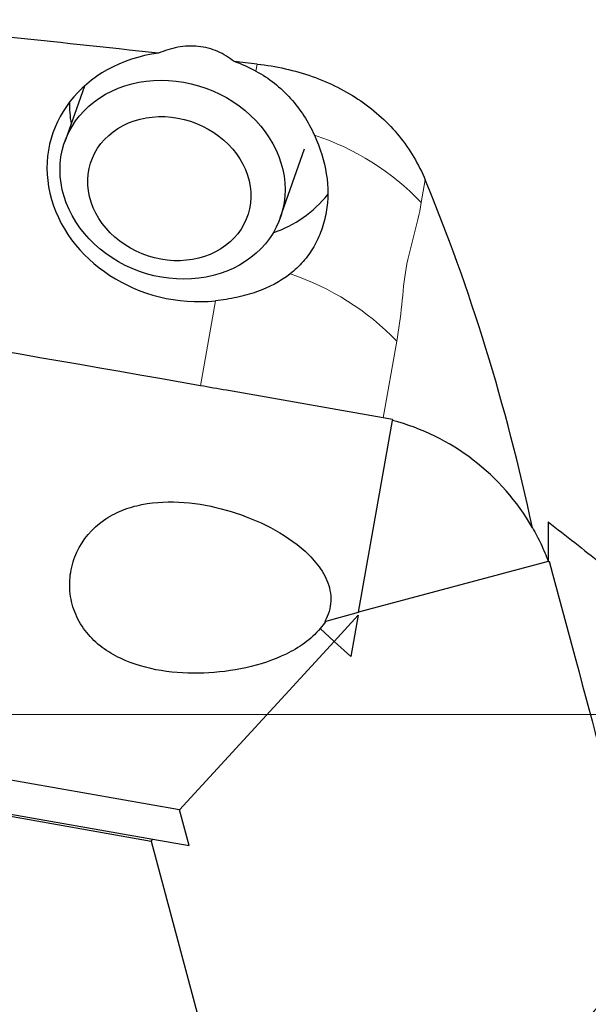
# Model space of a CAD drawing. Units: millimetres. Extents: x 5 to 292, y 5 to 205.
# Drawn here: x 51 to 61, y 164 to 181 of the extents above; entities that cross this region are included whole.
import ezdxf

# ---------------------------------------------------------------- set-up
doc = ezdxf.new("R2010")
doc.units = ezdxf.units.MM
doc.linetypes.add('CENTERX2', pattern=[20.32, 12.7, -2.54, 2.54, -2.54])
doc.layers.add('DÜNNE_LINIE', color=7, linetype='Continuous')

msp = doc.modelspace()

# ---------------------------------------------------------------- linework, layer by layer
at = {"color": 7, "linetype": 'Continuous', "lineweight": 0}
for p, q in [((55.4895, 180.1036), (55.5113, 180.2276)), ((58.4542, 178.1978), (58.3847, 177.8038)), ((54.5183, 174.5957), (54.7805, 176.0831)), ((57.9565, 175.3753), (57.7196, 174.0316))]:
    msp.add_line(p, q, dxfattribs=at)
at = {"color": 7, "linetype": 'Continuous', "lineweight": 30}
for p, q in [((52.4878, 179.8429), (52.1439, 178.8675)), ((55.9162, 177.5372), (56.3412, 178.7424)), ((57.7196, 174.0316), (54.9725, 174.516)), ((57.2875, 170.6298), (57.8798, 173.9892)), ((57.8822, 174.0029), (57.7196, 174.0316)), ((57.8822, 174.0029), (57.8798, 173.9892)), ((60.6075, 172.2119), (60.6075, 171.5194)), ((60.6075, 171.5194), (57.2875, 170.6298)), ((56.6964, 170.4714), (57.2875, 170.6298)), ((57.2784, 170.5784), (56.8597, 170.1215)), ((57.2784, 170.5784), (57.1508, 169.8547)), ((56.8597, 170.1215), (56.613, 170.3475)), ((54.1551, 167.17), (56.8597, 170.1215)), ((56.8597, 170.1215), (57.1508, 169.8547)), ((54.1551, 167.17), (50.2744, 167.8542)), ((49.5612, 167.3467), (53.6555, 166.6248)), ((50.2335, 167.2683), (53.6872, 166.6593)), ((54.3219, 166.5474), (54.1551, 167.17)), ((53.6555, 166.6248), (53.6872, 166.6593)), ((53.6555, 166.6248), (55.5259, 159.6444)), ((53.6872, 166.6593), (54.3219, 166.5474))]:
    msp.add_line(p, q, dxfattribs=at)
at = {"color": 7, "linetype": 'Continuous', "lineweight": 30, "flags": 128}
for points in [[(55.6519, 179.0421), (55.7229, 178.9384), (55.7864, 178.8314), (55.842, 178.7216), (55.8895, 178.6094), (55.9287, 178.4955), (55.9595, 178.3802), (55.9816, 178.2642), (55.995, 178.1478), (55.9996, 178.0317), (55.9955, 177.9164), (55.9825, 177.8024), (55.9608, 177.6901), (55.9305, 177.5801), (55.8918, 177.4729), (55.8447, 177.369), (55.7895, 177.2688), (55.7264, 177.1727), (55.6558, 177.0813), (55.5779, 176.9948), (55.4931, 176.9138), (55.4017, 176.8385), (55.3043, 176.7693), (55.2011, 176.7065), (55.0927, 176.6504), (54.9796, 176.6012), (54.8622, 176.5591), (54.7411, 176.5244), (54.6168, 176.4972), (54.4899, 176.4777), (54.361, 176.4658), (54.2306, 176.4616), (54.0993, 176.4653), (53.9676, 176.4767), (53.8363, 176.4958), (53.7058, 176.5225), (53.5768, 176.5568), (53.4497, 176.5983), (53.3253, 176.6471), (53.204, 176.7028), (53.0865, 176.7652), (52.9731, 176.834), (52.8644, 176.9089), (52.761, 176.9896), (52.6632, 177.0757), (52.5715, 177.1669), (52.4864, 177.2627), (52.4081, 177.3626), (52.3371, 177.4663), (52.2736, 177.5733), (52.218, 177.6832), (52.1705, 177.7953), (52.1313, 177.9093), (52.1005, 178.0245), (52.0784, 178.1406), (52.065, 178.2569), (52.0604, 178.373), (52.0646, 178.4883), (52.0775, 178.6024), (52.0992, 178.7146), (52.1295, 178.8246), (52.1683, 178.9318), (52.2153, 179.0357), (52.2705, 179.136), (52.3336, 179.232), (52.4042, 179.3235), (52.4821, 179.4099), (52.5669, 179.4909), (52.6583, 179.5662), (52.7558, 179.6354), (52.8589, 179.6982), (52.9673, 179.7544), (53.0804, 179.8036), (53.1978, 179.8456), (53.3189, 179.8803), (53.4432, 179.9075), (53.5701, 179.9271), (53.699, 179.939), (53.8294, 179.9431), (53.9608, 179.9395), (54.0924, 179.928), (54.2237, 179.9089), (54.3542, 179.8822), (54.4833, 179.848), (54.6103, 179.8064), (54.7347, 179.7576), (54.856, 179.7019), (54.9736, 179.6396), (55.0869, 179.5707), (55.1956, 179.4958), (55.299, 179.4151), (55.3968, 179.329), (55.4885, 179.2379), (55.5736, 179.1421), (55.6519, 179.0421)], [(55.1507, 178.6548), (55.2107, 178.5662), (55.263, 178.4744), (55.3074, 178.3799), (55.3436, 178.2834), (55.3713, 178.1854), (55.3904, 178.0866), (55.4008, 177.9875), (55.4024, 177.8888), (55.3952, 177.791), (55.3792, 177.6948), (55.3546, 177.6008), (55.3215, 177.5095), (55.2801, 177.4215), (55.2306, 177.3374), (55.1734, 177.2577), (55.1088, 177.1828), (55.0372, 177.1132), (54.959, 177.0494), (54.8748, 176.9917), (54.7851, 176.9405), (54.6903, 176.8962), (54.5912, 176.8589), (54.4882, 176.829), (54.3821, 176.8065), (54.2734, 176.7917), (54.1629, 176.7846), (54.0513, 176.7853), (53.9392, 176.7938), (53.8273, 176.81), (53.7163, 176.8338), (53.6069, 176.8651), (53.4998, 176.9037), (53.3956, 176.9493), (53.295, 177.0017), (53.1986, 177.0605), (53.1069, 177.1254), (53.0206, 177.1959), (52.9402, 177.2718), (52.8662, 177.3523), (52.799, 177.4372), (52.7391, 177.5258), (52.6867, 177.6176), (52.6424, 177.7121), (52.6062, 177.8086), (52.5785, 177.9066), (52.5593, 178.0054), (52.5489, 178.1045), (52.5473, 178.2032), (52.5545, 178.301), (52.5705, 178.3972), (52.5951, 178.4912), (52.6282, 178.5825), (52.6697, 178.6705), (52.7191, 178.7546), (52.7763, 178.8343), (52.841, 178.9092), (52.9125, 178.9788), (52.9907, 179.0426), (53.0749, 179.1003), (53.1647, 179.1515), (53.2594, 179.1958), (53.3586, 179.2331), (53.4615, 179.2631), (53.5677, 179.2855), (53.6763, 179.3003), (53.7868, 179.3074), (53.8984, 179.3067), (54.0106, 179.2982), (54.1224, 179.282), (54.2334, 179.2582), (54.3428, 179.2269), (54.4499, 179.1883), (54.5541, 179.1427), (54.6547, 179.0903), (54.7512, 179.0315), (54.8428, 178.9666), (54.9291, 178.8961), (55.0095, 178.8203), (55.0835, 178.7397), (55.1507, 178.6548)]]:
    msp.add_lwpolyline(points, dxfattribs=at)
at = {"color": 7, "linetype": 'Continuous', "lineweight": 30}
for centre, radius, start, end in [((54.1756, 179.5248), 1.9506, 178.97052, 190.09048), ((55.1087, 179.2741), 2.1131, 288.90058, 320.93738), ((56.8597, 170.1215), 4, 29.81913, 75.2246)]:
    msp.add_arc(centre, radius, start, end, dxfattribs=at)
at = {"color": 7, "linetype": 'Continuous', "lineweight": 0}
for centre, radius, start, end in [((55.0802, 174.6317), 4.5806, 43.82866, 71.76671), ((54.6538, 172.2057), 4.5776, 43.82258, 71.73442)]:
    msp.add_arc(centre, radius, start, end, dxfattribs=at)
at = {"color": 7, "linetype": 'Continuous', "lineweight": 30}
for centre, major_axis, ratio, start_param, end_param in [((-3.4934, 168.8426), (147.881, -9.3188), 0.1106071, 1.1800588, 1.2202112), ((54.3158, 178.2542), (2.4239, -0.6222), 0.8647107, 2.0054297, 5.1190996), ((-3.4934, 168.8426), (147.881, -9.3188), 0.1106071, 1.1673491, 1.1703177), ((54.3158, 178.2542), (2.4239, -0.6222), 0.8647107, 1.2968382, 1.4642357), ((103.9759, 161.8136), (97.7305, -19.2658), 0.0347691, 2.1082486, 2.3772867), ((51.26, 168.8426), (-3.1067, 18.7606), 0.5007423, 4.8041362, 5.1497445)]:
    msp.add_ellipse(centre, major_axis=major_axis, ratio=ratio, start_param=start_param, end_param=end_param, dxfattribs=at)
for points, knots in [([(55.1085, 180.2721), (55.0228, 180.3398), (54.9266, 180.4004), (54.7169, 180.4923), (54.5993, 180.5244), (54.3614, 180.549), (54.2377, 180.542), (54.0032, 180.4983), (53.8897, 180.4619), (53.7831, 180.4172)], [0, 0, 0, 0, 0.25, 0.25, 0.5, 0.5, 0.75, 0.75, 1, 1, 1, 1]), ([(55.5113, 180.2276), (55.8459, 180.1906), (56.1668, 180.1186), (56.6271, 179.9559), (56.7775, 179.892), (57.0616, 179.7488), (57.1967, 179.6693), (57.5808, 179.4061), (57.8097, 179.1958), (58.1866, 178.7319), (58.3396, 178.4734), (58.4542, 178.1978)], [0, 0, 0, 0, 0.25, 0.25, 0.375, 0.375, 0.5, 0.5, 0.75, 0.75, 1, 1, 1, 1]), ([(55.4895, 180.1036), (55.604, 180.0426), (55.7118, 179.9717), (55.9144, 179.8116), (56.0099, 179.7215), (56.1824, 179.5295), (56.2601, 179.4274), (56.3995, 179.2118), (56.4613, 179.0979), (56.5134, 178.9823)], [0, 0, 0, 0, 0.25, 0.25, 0.5, 0.5, 0.75, 0.75, 1, 1, 1, 1]), ([(56.5134, 178.9823), (56.6154, 178.756), (56.6863, 178.5316), (56.7585, 178.0753), (56.758, 177.8513), (56.7018, 177.5268), (56.6735, 177.4203), (56.6002, 177.2178), (56.555, 177.1209), (56.4478, 176.9365), (56.3852, 176.8486), (56.2468, 176.6888), (56.1708, 176.6164), (56.0885, 176.5526)], [0, 0, 0, 0, 0.25, 0.25, 0.5, 0.5, 0.625, 0.625, 0.75, 0.75, 0.875, 0.875, 1, 1, 1, 1]), ([(56.0885, 176.5526), (55.9182, 176.4206), (55.7226, 176.318), (55.3894, 176.2004), (55.2722, 176.1678), (55.0322, 176.1161), (54.9084, 176.0966), (54.7805, 176.0831)], [0, 0, 0, 0, 0.5, 0.5, 0.75, 0.75, 1, 1, 1, 1]), ([(56.613, 170.3475), (56.5359, 170.2491), (56.4412, 170.1633), (56.2397, 170.0164), (56.1305, 169.9532), (55.7928, 169.7896), (55.5569, 169.7141), (55.0705, 169.6061), (54.8224, 169.5752), (54.3288, 169.5569), (54.0814, 169.5689), (53.5851, 169.6494), (53.344, 169.7164), (53.004, 169.8782), (52.897, 169.9414), (52.6983, 170.0907), (52.606, 170.1779), (52.4499, 170.371), (52.3839, 170.4795), (52.2863, 170.7092), (52.2542, 170.8301), (52.2247, 171.0811), (52.2278, 171.2057), (52.2681, 171.4532), (52.305, 171.5725), (52.4604, 171.9081), (52.625, 172.0994), (52.9217, 172.3082), (53.0299, 172.3662), (53.2563, 172.4582), (53.3738, 172.4923), (53.7375, 172.5651), (53.9865, 172.5729), (54.4836, 172.534), (54.7312, 172.4867), (55.2073, 172.3521), (55.4407, 172.2635), (55.8845, 172.0445), (56.0931, 171.9164), (56.3758, 171.6792), (56.4638, 171.5931), (56.6183, 171.4041), (56.6857, 171.2996), (56.7798, 171.0744), (56.8064, 170.9513), (56.7959, 170.7032), (56.7583, 170.5808), (56.6964, 170.4714)], [0, 0, 0, 0, 0.03125, 0.03125, 0.0625, 0.0625, 0.125, 0.125, 0.1875, 0.1875, 0.25, 0.25, 0.3125, 0.3125, 0.34375, 0.34375, 0.375, 0.375, 0.40625, 0.40625, 0.4375, 0.4375, 0.46875, 0.46875, 0.5, 0.5, 0.5625, 0.5625, 0.59375, 0.59375, 0.625, 0.625, 0.6875, 0.6875, 0.75, 0.75, 0.8125, 0.8125, 0.875, 0.875, 0.90625, 0.90625, 0.9375, 0.9375, 0.96875, 0.96875, 1, 1, 1, 1]), ([(60.6075, 172.2119), (60.9161, 171.97), (61.5352, 171.4847), (62.4686, 170.7528), (63.4072, 170.0168), (64.3489, 169.2781), (65.2861, 168.5429), (66.2165, 167.8128), (67.138, 167.0896), (67.9971, 166.4151), (68.5478, 165.9827), (68.7936, 165.7897)], [0, 0, 0, 0, 0.1134665, 0.2276079, 0.3422325, 0.4571447, 0.5721465, 0.6849898, 0.7975405, 0.9096134, 1, 1, 1, 1]), ([(62.4088, 164.8406), (62.4085, 164.837), (62.4072, 164.8253), (62.3836, 164.7882), (62.3386, 164.7284), (62.2731, 164.6502), (62.1906, 164.5559), (62.092, 164.4451), (61.9773, 164.3165), (61.8485, 164.1706), (61.7083, 164.0091), (61.5581, 163.8312), (61.3992, 163.6367), (61.2319, 163.4222), (61.0598, 163.189), (60.8856, 162.9339), (60.7161, 162.6601), (60.5761, 162.4008), (60.4666, 162.1648), (60.384, 161.9556), (60.3129, 161.7387), (60.279, 161.5882), (60.2621, 161.513)], [0, 0, 0, 0, 0.0226088, 0.074905, 0.1287404, 0.1825762, 0.2348686, 0.2871623, 0.3409185, 0.3946769, 0.4480951, 0.5015156, 0.5562795, 0.6110451, 0.6684527, 0.7258593, 0.7848904, 0.8439108, 0.8825196, 0.9211238, 0.9605648, 1, 1, 1, 1])]:
    msp.add_open_spline(points, degree=3, knots=knots, dxfattribs=at)
at = {"color": 7, "linetype": 'Continuous', "lineweight": 0}
msp.add_open_spline([(58.3847, 177.8038), (58.349, 177.6014), (58.3046, 177.4105), (58.208, 177.0389), (58.1556, 176.8586), (58.0836, 176.4547), (58.0648, 176.2312), (58.0194, 175.7949), (57.9927, 175.5806), (57.9565, 175.3753)], degree=3, knots=[0, 0, 0, 0, 0.25, 0.25, 0.5, 0.5, 0.75, 0.75, 1, 1, 1, 1], dxfattribs=at)
at = {"color": 7, "linetype": 'Continuous', "lineweight": 30}
for points in [[(54.9725, 174.516), (54.8223, 174.5424), (54.6708, 174.5689), (54.5183, 174.5957)], [(60.3301, 172.1105), (60.3843, 172.0159), (60.4847, 171.8228), (60.5692, 171.6219), (60.6075, 171.5194)], [(60.6075, 171.5194), (60.6133, 171.521), (60.6191, 171.5225), (60.625, 171.5241)], [(60.625, 171.5241), (61.2514, 169.1862), (61.8465, 166.9654), (62.4142, 164.8467)], [(56.7142, 170.4762), (56.6833, 170.4304), (56.6494, 170.3877), (56.613, 170.3475)]]:
    msp.add_open_spline(points, degree=3, dxfattribs=at)
at = {"layer": 'DÜNNE_LINIE', "color": 7, "linetype": 'CENTERX2', "lineweight": 0}
msp.add_line((30.3403, 168.8426), (178.0632, 168.8426), dxfattribs=at)

doc.saveas('drawing.dxf')
